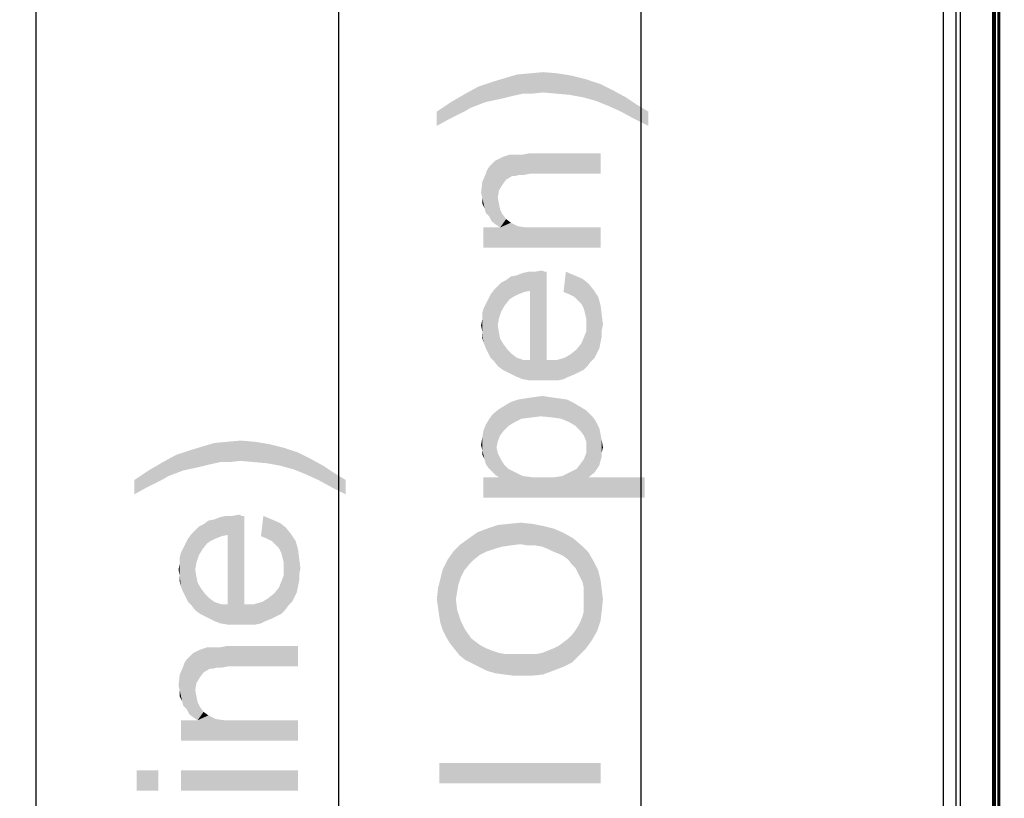
# Model space of a CAD drawing. Units: millimetres. Extents: x 0 to 1189, y 0 to 841.
# Drawn here: x 112 to 161, y 358 to 396 of the extents above; entities that cross this region are included whole.
import ezdxf

# ---------------------------------------------------------------- set-up
doc = ezdxf.new("R2010")
doc.units = ezdxf.units.MM
doc.header["$LTSCALE"] = 65.395
doc.layers.get('0').update_dxf_attribs({"linetype": 'CONTINUOUS'})
doc.layers.add('7_ALL_FEATURES', color=7, linetype='CONTINUOUS')
doc.layers.add('DEF_DRAFT_DIM', color=7, linetype='CONTINUOUS')
doc.styles.add('TEXTSTYLE_2', font='ar_wgl__.ttf')
doc.dimstyles.new('DIMSTYLE_2', dxfattribs={"dimtxt": 8, "dimasz": 3, "dimexe": 0.8, "dimexo": 0.2, "dimgap": 2, "dimtad": 1, "dimdec": 0, "dimlfac": 2.5, "dimdsep": 46, "dimtxsty": 'TEXTSTYLE_2', "dimblk": 'OPEN', "dimblk1": 'OPEN', "dimblk2": 'OPEN', "dimcen": 0.09, "dimazin": 2, "dimtp": 0.8, "dimtm": 0.8, "dimtfac": 1, "dimtdec": 0, "dimtofl": 0, "dimtmove": 0, "dimatfit": 3, "dimldrblk": 'OPEN', "dimfxl": 0, "dimtolj": 1, "dimarcsym": 0})
doc.dimstyles.new('DIMSTYLE_4', dxfattribs={"dimtxt": 8, "dimasz": 3, "dimexe": 0.8, "dimexo": 0.2, "dimgap": 2, "dimtad": 1, "dimlfac": 2.5, "dimdsep": 46, "dimtxsty": 'TEXTSTYLE_2', "dimblk": 'OPEN', "dimblk1": 'OPEN', "dimblk2": 'OPEN', "dimcen": 0.09, "dimazin": 2, "dimtp": 0.8, "dimtm": 0.8, "dimtfac": 1, "dimtofl": 0, "dimtmove": 0, "dimatfit": 3, "dimldrblk": 'OPEN', "dimfxl": 0, "dimtolj": 1, "dimarcsym": 0})

# ---------------------------------------------------------------- blocks, each defined once
blk = doc.blocks.new('_OPEN')
at = {"color": 0, "linetype": 'ByBlock'}
for p, q in [((0, 0), (-1, 0.117)), ((-1, -0.117), (0, 0)), ((-1, 0), (0, 0))]:
    blk.add_line(p, q, dxfattribs=at)
blk = doc.blocks.new('*D8')
at = {"layer": 'DEF_DRAFT_DIM', "color": 2, "linetype": 'Continuous'}
for p, q in [((160.623, 454.873), (142.065, 454.873)), ((142.865, 454.873), (142.865, 347.513)), ((142.865, 240.153), (142.865, 347.513)), ((160.343, 240.153), (142.065, 240.153))]:
    blk.add_line(p, q, dxfattribs=at)
at = {"layer": 'DEF_DRAFT_DIM', "color": 2, "linetype": 'Continuous', "xscale": 3, "yscale": 3, "zscale": 3}
for p, rotation in [((142.865, 454.873), 90), ((142.865, 240.153), 270)]:
    blk.add_blockref('_OPEN', p, dxfattribs=dict(at, rotation=rotation))
blk = doc.blocks.new('*D9')
at = {"layer": 'DEF_DRAFT_DIM', "color": 2, "linetype": 'Continuous'}
for p, q in [((158.382, 457.632), (127.065, 457.632)), ((127.865, 457.632), (127.865, 345.218)), ((127.865, 232.805), (127.865, 345.218)), ((158.367, 232.805), (127.065, 232.805))]:
    blk.add_line(p, q, dxfattribs=at)
at = {"layer": 'DEF_DRAFT_DIM', "color": 2, "linetype": 'Continuous', "xscale": 3, "yscale": 3, "zscale": 3}
for p, rotation in [((127.865, 457.632), 90), ((127.865, 232.805), 270)]:
    blk.add_blockref('_OPEN', p, dxfattribs=dict(at, rotation=rotation))
blk = doc.blocks.new('*D10')
at = {"layer": 'DEF_DRAFT_DIM', "color": 2, "linetype": 'Continuous'}
for p, q in [((158.382, 457.632), (112.065, 457.632)), ((112.865, 457.632), (112.865, 344.872)), ((112.865, 232.113), (112.865, 344.872)), ((346.74, 232.113), (112.065, 232.113))]:
    blk.add_line(p, q, dxfattribs=at)
at = {"layer": 'DEF_DRAFT_DIM', "color": 2, "linetype": 'Continuous', "xscale": 3, "yscale": 3, "zscale": 3}
for p, rotation in [((112.865, 457.632), 90), ((112.865, 232.113), 270)]:
    blk.add_blockref('_OPEN', p, dxfattribs=dict(at, rotation=rotation))

msp = doc.modelspace()

# ---------------------------------------------------------------- linework, layer by layer
at = {"layer": '7_ALL_FEATURES', "color": 7, "linetype": 'Continuous'}
for p, q in [((157.86501, 233.54714), (157.86501, 456.9142)), ((158.48752, 456.29168), (158.48752, 236.1102)), ((158.68678, 456.29168), (158.68678, 236.1102)), ((160.29158, 455.04515), (160.29158, 235.57409)), ((160.37147, 455.04515), (160.37147, 235.57409)), ((160.62337, 240.15314), (160.62337, 454.67314)), ((160.64337, 454.65314), (160.64337, 240.15314)), ((160.43701, 422.52314), (160.43701, 237.27314)), ((160.55683, 422.58314), (160.55684, 240.15314))]:
    msp.add_line(p, q, dxfattribs=at)
at = {"layer": 'DEF_DRAFT_DIM', "color": 2, "linetype": 'Continuous'}
for points in [[(136.47982, 392.42086), (136.12426, 393.30975), (136.71686, 393.48753)], [(136.71686, 393.48753), (137.01315, 392.53938), (136.47982, 392.42086)], [(137.01315, 392.53938), (136.71686, 393.48753), (137.36871, 393.54679)], [(137.36871, 393.54679), (137.48723, 392.53938), (137.01315, 392.53938)], [(138.02057, 392.59864), (137.36871, 393.54679), (138.02057, 393.60605)], [(138.02057, 392.59864), (137.48723, 392.53938), (137.36871, 393.54679)], [(138.02057, 393.60605), (138.67241, 392.53938), (138.02057, 392.59864)], [(138.67241, 392.53938), (138.02057, 393.60605), (138.73167, 393.54679)], [(138.73167, 393.54679), (139.32426, 392.48012), (138.67241, 392.53938)], [(139.32426, 392.48012), (138.73167, 393.54679), (139.44278, 393.42827)], [(135.17612, 392.12457), (134.82056, 392.89494), (135.53167, 393.13197)], [(135.53167, 393.13197), (136.00575, 392.30234), (135.17612, 392.12457)], [(136.00575, 392.30234), (135.53167, 393.13197), (136.12426, 393.30975)], [(136.12426, 393.30975), (136.47982, 392.42086), (136.00575, 392.30234)], [(139.44278, 393.42827), (139.97612, 392.3616), (139.32426, 392.48012)], [(139.97612, 392.3616), (139.44278, 393.42827), (140.15389, 393.25049)], [(140.15389, 393.25049), (140.62797, 392.18382), (139.97612, 392.3616)], [(140.62797, 392.18382), (140.15389, 393.25049), (140.86501, 393.01345)], [(140.86501, 393.01345), (141.22056, 391.94679), (140.62797, 392.18382)], [(141.22056, 391.94679), (140.86501, 393.01345), (141.4576, 392.71716)], [(134.10945, 391.65049), (133.4576, 392.12457), (134.16871, 392.53938)], [(134.16871, 392.53938), (134.40575, 391.82827), (134.10945, 391.65049)], [(134.40575, 391.82827), (134.16871, 392.53938), (134.82056, 392.89494)], [(134.82056, 392.89494), (135.17612, 392.12457), (134.40575, 391.82827)], [(141.4576, 392.71716), (141.87241, 391.65049), (141.22056, 391.94679)], [(141.87241, 391.65049), (141.4576, 392.71716), (142.10945, 392.3616)], [(133.27982, 391.23568), (132.74649, 391.65049), (133.4576, 392.12457)], [(133.4576, 392.12457), (133.75389, 391.47271), (133.27982, 391.23568)], [(134.10945, 391.65049), (133.75389, 391.47271), (133.4576, 392.12457)], [(142.10945, 392.3616), (142.52426, 391.29494), (141.87241, 391.65049)], [(142.52426, 391.29494), (142.10945, 392.3616), (142.64278, 392.00605)], [(132.74649, 391.65049), (133.27982, 391.23568), (132.74649, 390.93938)], [(142.64278, 392.00605), (143.23538, 390.93938), (142.52426, 391.29494)], [(143.23538, 390.93938), (142.64278, 392.00605), (143.23538, 391.65049)], [(137.07241, 388.50975), (137.01315, 389.51716), (137.30945, 389.57642)], [(137.30945, 389.57642), (137.36871, 388.56901), (137.07241, 388.50975)], [(140.86501, 388.56901), (137.36871, 388.56901), (137.30945, 389.57642)], [(140.86501, 388.56901), (137.30945, 389.57642), (140.86501, 389.57642)], [(135.47241, 386.19864), (135.35389, 388.92457), (135.53167, 389.10234)], [(135.53167, 389.10234), (135.70945, 386.02086), (135.47241, 386.19864)], [(135.53167, 389.10234), (135.65019, 389.22086), (135.70945, 386.02086)], [(136.00575, 388.03568), (135.65019, 389.22086), (136.00575, 389.39864)], [(135.76871, 387.38382), (135.70945, 386.02086), (135.65019, 389.22086)], [(135.82797, 387.73938), (135.76871, 387.38382), (135.65019, 389.22086)], [(136.00575, 388.03568), (135.82797, 387.73938), (135.65019, 389.22086)], [(136.18352, 388.27271), (136.00575, 389.39864), (136.3613, 389.51716)], [(136.00575, 389.39864), (136.18352, 388.27271), (136.00575, 388.03568)], [(136.3613, 389.51716), (136.47982, 388.45049), (136.18352, 388.27271)], [(136.47982, 388.45049), (136.3613, 389.51716), (136.53908, 389.51716)], [(136.53908, 389.51716), (136.59834, 388.45049), (136.47982, 388.45049)], [(136.59834, 388.45049), (136.53908, 389.51716), (136.77612, 389.51716)], [(136.77612, 389.51716), (136.83538, 388.50975), (136.59834, 388.45049)], [(136.83538, 388.50975), (136.77612, 389.51716), (137.01315, 389.51716)], [(137.01315, 389.51716), (137.07241, 388.50975), (136.83538, 388.50975)], [(135.17612, 388.56901), (135.23538, 388.74679), (135.35389, 386.43568)], [(135.35389, 386.43568), (135.23538, 388.74679), (135.35389, 388.92457)], [(135.35389, 388.92457), (135.47241, 386.19864), (135.35389, 386.43568)], [(134.99834, 387.38382), (134.93908, 387.62086), (134.99834, 388.15419)], [(135.17612, 386.61345), (134.99834, 388.15419), (135.17612, 388.56901)], [(134.99834, 387.38382), (134.99834, 388.15419), (135.11686, 386.85049)], [(135.17612, 386.61345), (135.11686, 386.85049), (134.99834, 388.15419)], [(135.17612, 388.56901), (135.35389, 386.43568), (135.17612, 386.61345)], [(134.99834, 387.38382), (135.11686, 386.85049), (134.99834, 387.08753)], [(135.76871, 387.38382), (135.88723, 385.90234), (135.70945, 386.02086)], [(135.76871, 387.38382), (135.82797, 387.08753), (135.88723, 385.90234)], [(135.88723, 385.90234), (135.82797, 387.08753), (135.88723, 386.79123)], [(135.88723, 385.90234), (135.88723, 386.79123), (136.00575, 386.55419)], [(135.88723, 385.90234), (136.00575, 386.55419), (136.18352, 386.31716)], [(135.88723, 385.90234), (136.18352, 386.31716), (136.42056, 386.13938)], [(135.0576, 385.90234), (135.88723, 385.90234), (140.86501, 384.89494)], [(135.0576, 385.90234), (140.86501, 384.89494), (135.0576, 384.89494)], [(135.88723, 385.90234), (136.42056, 386.13938), (136.77612, 385.9616)], [(135.88723, 385.90234), (136.77612, 385.9616), (140.86501, 384.89494)], [(136.77612, 385.9616), (137.19093, 385.90234), (140.86501, 384.89494)], [(137.19093, 385.90234), (137.72426, 385.90234), (140.86501, 384.89494)], [(140.86501, 384.89494), (137.72426, 385.90234), (140.86501, 385.90234)], [(137.66501, 378.31716), (137.60575, 383.70975), (137.9613, 383.76901)], [(137.9613, 383.76901), (138.02056, 378.31716), (137.66501, 378.31716)], [(138.02056, 378.31716), (137.9613, 383.76901), (138.07982, 383.70975)], [(136.12426, 382.05049), (135.94649, 383.17642), (136.18352, 383.29494)], [(136.18352, 383.29494), (136.3613, 382.34679), (136.12426, 382.05049)], [(136.3613, 382.34679), (136.18352, 383.29494), (136.42056, 383.47271)], [(136.42056, 383.47271), (136.53908, 382.46531), (136.3613, 382.34679)], [(136.53908, 382.46531), (136.42056, 383.47271), (136.71685, 383.53197)], [(136.71685, 383.53197), (136.77612, 382.58382), (136.53908, 382.46531)], [(136.77612, 382.58382), (136.71685, 383.53197), (137.01315, 383.65049)], [(137.01315, 383.65049), (137.07241, 382.70234), (136.77612, 382.58382)], [(137.07241, 382.70234), (137.01315, 383.65049), (137.30945, 383.70975)], [(137.30945, 383.70975), (137.36871, 382.7616), (137.07241, 382.70234)], [(137.36871, 382.7616), (137.30945, 383.70975), (137.60575, 383.70975)], [(137.36871, 382.7616), (137.60575, 383.70975), (137.66501, 378.31716)], [(138.02056, 378.31716), (138.07982, 383.70975), (138.19834, 379.32457)], [(138.19834, 379.32457), (138.07982, 383.70975), (138.19834, 383.70975)], [(139.14649, 383.70975), (139.32426, 382.58382), (139.02797, 382.70234)], [(139.5613, 382.46531), (139.32426, 382.58382), (139.14649, 383.70975)], [(139.5613, 382.46531), (139.14649, 383.70975), (139.5613, 383.53197)], [(139.5613, 383.53197), (139.73908, 382.28753), (139.5613, 382.46531)], [(139.91686, 382.10975), (139.73908, 382.28753), (139.5613, 383.53197)], [(139.91686, 382.10975), (139.5613, 383.53197), (139.97612, 383.35419)], [(139.97612, 383.35419), (140.03537, 381.87271), (139.91686, 382.10975)], [(140.09463, 381.63568), (140.03537, 381.87271), (139.97612, 383.35419)], [(140.15389, 381.39864), (140.09463, 381.63568), (139.97612, 383.35419)], [(140.15389, 381.39864), (139.97612, 383.35419), (140.27241, 383.11716)], [(135.59093, 379.26531), (135.41315, 382.58382), (135.59093, 382.82086)], [(135.76871, 381.04308), (135.59093, 382.82086), (135.76871, 382.99864)], [(135.59093, 382.82086), (135.76871, 379.02827), (135.59093, 379.26531)], [(135.76871, 381.04308), (135.76871, 379.02827), (135.59093, 382.82086)], [(135.94649, 381.75419), (135.76871, 382.99864), (135.94649, 383.17642)], [(135.76871, 382.99864), (135.82797, 381.39864), (135.76871, 381.04308)], [(135.94649, 381.75419), (135.82797, 381.39864), (135.76871, 382.99864)], [(135.94649, 383.17642), (136.12426, 382.05049), (135.94649, 381.75419)], [(137.36871, 379.32457), (137.36871, 382.7616), (137.66501, 378.31716)], [(140.27241, 383.11716), (140.21315, 379.02827), (140.15389, 381.39864)], [(140.27241, 383.11716), (140.39093, 379.26531), (140.21315, 379.02827)], [(140.39093, 379.26531), (140.27241, 383.11716), (140.50945, 382.82086)], [(140.50945, 382.82086), (140.56871, 379.44308), (140.39093, 379.26531)], [(140.68723, 379.68012), (140.56871, 379.44308), (140.50945, 382.82086)], [(140.68723, 379.68012), (140.50945, 382.82086), (140.74649, 382.46531)], [(135.29463, 379.68012), (135.17612, 382.10975), (135.29463, 382.34679)], [(135.41315, 379.44308), (135.29463, 382.34679), (135.41315, 382.58382)], [(135.29463, 382.34679), (135.41315, 379.44308), (135.29463, 379.68012)], [(135.41315, 382.58382), (135.59093, 379.26531), (135.41315, 379.44308)], [(140.74649, 382.46531), (140.80575, 379.91716), (140.68723, 379.68012)], [(140.86501, 380.21345), (140.80575, 379.91716), (140.74649, 382.46531)], [(140.86501, 380.21345), (140.74649, 382.46531), (140.86501, 382.05049)], [(135.0576, 380.21345), (134.99834, 381.63568), (135.0576, 381.87271)], [(135.17612, 379.91716), (135.0576, 381.87271), (135.17612, 382.10975)], [(135.0576, 381.87271), (135.17612, 379.91716), (135.0576, 380.21345)], [(135.17612, 382.10975), (135.29463, 379.68012), (135.17612, 379.91716)], [(140.86501, 382.05049), (140.92426, 380.50975), (140.86501, 380.21345)], [(140.92426, 380.80605), (140.92426, 380.50975), (140.86501, 382.05049)], [(140.92426, 380.80605), (140.86501, 382.05049), (140.92426, 381.57642)], [(134.99834, 380.74679), (134.93908, 381.04308), (134.99834, 381.33938)], [(134.99834, 381.33938), (134.99834, 381.63568), (135.0576, 380.21345)], [(134.99834, 380.74679), (134.99834, 381.33938), (135.0576, 380.21345)], [(140.15389, 381.10234), (140.15389, 381.39864), (140.21315, 379.02827)], [(140.92426, 381.57642), (140.98352, 381.10234), (140.92426, 380.80605)], [(135.76871, 381.04308), (135.82797, 380.68753), (136.00575, 378.85049)], [(135.76871, 381.04308), (136.00575, 378.85049), (135.76871, 379.02827)], [(140.15389, 380.74679), (140.15389, 381.10234), (140.21315, 379.02827)], [(134.99834, 380.74679), (135.0576, 380.21345), (134.99834, 380.45049)], [(135.82797, 380.68753), (135.88723, 380.39123), (136.00575, 378.85049)], [(136.00575, 378.85049), (135.88723, 380.39123), (136.06501, 380.09494)], [(140.03537, 378.85049), (139.91686, 380.15419), (140.03537, 380.45049)], [(140.03537, 380.45049), (140.15389, 380.74679), (140.21315, 379.02827)], [(140.03537, 380.45049), (140.21315, 379.02827), (140.03537, 378.85049)], [(136.06501, 380.09494), (136.24278, 378.73197), (136.00575, 378.85049)], [(136.24278, 378.73197), (136.06501, 380.09494), (136.24278, 379.8579)], [(136.24278, 379.8579), (136.47982, 378.61345), (136.24278, 378.73197)], [(136.47982, 378.61345), (136.24278, 379.8579), (136.47982, 379.62086)], [(139.5613, 378.61345), (139.38352, 379.62086), (139.67982, 379.8579)], [(139.67982, 379.8579), (139.79834, 378.73197), (139.5613, 378.61345)], [(139.79834, 378.73197), (139.67982, 379.8579), (139.91686, 380.15419)], [(139.91686, 380.15419), (140.03537, 378.85049), (139.79834, 378.73197)], [(136.47982, 379.62086), (136.71685, 378.49494), (136.47982, 378.61345)], [(136.71685, 378.49494), (136.47982, 379.62086), (136.71685, 379.44308)], [(136.71685, 379.44308), (137.01315, 378.37642), (136.71685, 378.49494)], [(137.01315, 378.37642), (136.71685, 379.44308), (137.07241, 379.32457)], [(137.07241, 379.32457), (137.36871, 378.31716), (137.01315, 378.37642)], [(137.36871, 378.31716), (137.07241, 379.32457), (137.36871, 379.32457)], [(137.36871, 379.32457), (137.66501, 378.31716), (137.36871, 378.31716)], [(138.19834, 379.32457), (138.37612, 378.31716), (138.02056, 378.31716)], [(138.37612, 378.31716), (138.19834, 379.32457), (138.67241, 379.32457)], [(138.67241, 379.32457), (138.73167, 378.31716), (138.37612, 378.31716)], [(139.02797, 378.37642), (138.67241, 379.32457), (139.08723, 379.44308)], [(139.02797, 378.37642), (138.73167, 378.31716), (138.67241, 379.32457)], [(139.08723, 379.44308), (139.26501, 378.49494), (139.02797, 378.37642)], [(139.26501, 378.49494), (139.08723, 379.44308), (139.38352, 379.62086)], [(139.38352, 379.62086), (139.5613, 378.61345), (139.26501, 378.49494)], [(136.59834, 376.24308), (136.42056, 377.25049), (136.77612, 377.36901)], [(136.77612, 377.36901), (136.95389, 376.42086), (136.59834, 376.24308)], [(136.95389, 376.42086), (136.77612, 377.36901), (137.13167, 377.42827)], [(137.13167, 377.42827), (137.42797, 376.48012), (136.95389, 376.42086)], [(137.42797, 376.48012), (137.13167, 377.42827), (137.54649, 377.48753)], [(137.54649, 377.48753), (137.90204, 376.53938), (137.42797, 376.48012)], [(137.90204, 376.53938), (137.54649, 377.48753), (137.9613, 377.54679)], [(137.9613, 377.54679), (138.49463, 376.48012), (137.90204, 376.53938)], [(137.9613, 377.54679), (138.37612, 377.48753), (138.49463, 376.48012)], [(138.49463, 376.48012), (138.37612, 377.48753), (138.79093, 377.42827)], [(138.79093, 377.42827), (138.90945, 376.42086), (138.49463, 376.48012)], [(138.90945, 376.42086), (138.79093, 377.42827), (139.20575, 377.36901)], [(139.20575, 377.36901), (139.32426, 376.24308), (138.90945, 376.42086)], [(139.32426, 376.24308), (139.20575, 377.36901), (139.5613, 377.19123)], [(135.76871, 375.29494), (135.53167, 376.6579), (135.82797, 376.89494)], [(135.82797, 376.89494), (135.88722, 375.59123), (135.76871, 375.29494)], [(136.065, 375.82827), (135.82797, 376.89494), (136.12426, 377.07271)], [(136.065, 375.82827), (135.88722, 375.59123), (135.82797, 376.89494)], [(136.12426, 377.07271), (136.30204, 376.06531), (136.065, 375.82827)], [(136.30204, 376.06531), (136.12426, 377.07271), (136.42056, 377.25049)], [(136.42056, 377.25049), (136.59834, 376.24308), (136.30204, 376.06531)], [(139.5613, 377.19123), (139.62056, 376.06531), (139.32426, 376.24308)], [(139.85759, 375.82827), (139.62056, 376.06531), (139.5613, 377.19123)], [(139.85759, 375.82827), (139.5613, 377.19123), (139.85759, 377.01345)], [(139.85759, 377.01345), (140.03537, 375.59123), (139.85759, 375.82827)], [(140.1539, 375.29494), (140.03537, 375.59123), (139.85759, 377.01345)], [(140.1539, 375.29494), (139.85759, 377.01345), (140.1539, 376.83568)], [(135.29463, 373.99123), (135.17612, 376.12457), (135.35389, 376.42086)], [(135.35389, 376.42086), (135.47241, 373.81345), (135.29463, 373.99123)], [(135.47241, 373.81345), (135.35389, 376.42086), (135.53167, 376.6579)], [(135.53167, 376.6579), (135.65019, 373.63568), (135.47241, 373.81345)], [(135.70945, 374.99864), (135.65019, 373.63568), (135.53167, 376.6579)], [(135.76871, 375.29494), (135.70945, 374.99864), (135.53167, 376.6579)], [(140.27241, 373.51716), (140.1539, 376.83568), (140.45019, 376.53938)], [(140.1539, 375.29494), (140.1539, 376.83568), (140.27241, 373.51716)], [(140.45019, 376.53938), (140.56871, 373.75419), (140.27241, 373.51716)], [(140.56871, 373.75419), (140.45019, 376.53938), (140.62797, 376.30234)], [(135.17612, 374.16901), (135.0576, 375.82827), (135.17612, 376.12457)], [(135.17612, 376.12457), (135.29463, 373.99123), (135.17612, 374.16901)], [(140.62797, 376.30234), (140.80575, 374.10975), (140.56871, 373.75419)], [(140.80575, 374.10975), (140.62797, 376.30234), (140.80575, 375.94679)], [(140.80575, 375.94679), (140.86501, 374.34679), (140.80575, 374.10975)], [(140.86501, 374.34679), (140.80575, 375.94679), (140.86501, 375.65049)], [(134.99834, 374.88012), (134.93908, 375.11716), (134.99834, 375.47271)], [(134.99834, 375.47271), (135.0576, 375.82827), (135.11686, 374.40605)], [(134.99834, 374.88012), (134.99834, 375.47271), (135.11686, 374.40605)], [(135.17612, 374.16901), (135.11686, 374.40605), (135.0576, 375.82827)], [(140.86501, 375.65049), (140.92426, 374.52457), (140.86501, 374.34679)], [(140.92426, 374.7616), (140.92426, 374.52457), (140.86501, 375.65049)], [(140.92426, 374.7616), (140.86501, 375.65049), (140.92426, 375.35419)], [(121.00575, 374.03271), (120.53167, 374.86233), (121.12426, 375.04011)], [(121.12426, 375.04011), (121.47982, 374.15122), (121.00575, 374.03271)], [(121.47982, 374.15122), (121.12426, 375.04011), (121.71686, 375.21789)], [(121.71686, 375.21789), (122.01315, 374.26974), (121.47982, 374.15122)], [(122.01315, 374.26974), (121.71686, 375.21789), (122.36871, 375.27715)], [(122.36871, 375.27715), (122.48723, 374.26974), (122.01315, 374.26974)], [(123.02057, 374.329), (122.36871, 375.27715), (123.02057, 375.33641)], [(123.02057, 374.329), (122.48723, 374.26974), (122.36871, 375.27715)], [(123.02057, 375.33641), (123.67241, 374.26974), (123.02057, 374.329)], [(123.67241, 374.26974), (123.02057, 375.33641), (123.73167, 375.27715)], [(123.73167, 375.27715), (124.32426, 374.21048), (123.67241, 374.26974)], [(124.32426, 374.21048), (123.73167, 375.27715), (124.44278, 375.15863)], [(124.44278, 375.15863), (124.97612, 374.09196), (124.32426, 374.21048)], [(124.97612, 374.09196), (124.44278, 375.15863), (125.15389, 374.98085)], [(125.15389, 374.98085), (125.62797, 373.91419), (124.97612, 374.09196)], [(125.62797, 373.91419), (125.15389, 374.98085), (125.86501, 374.74382)], [(135.70945, 374.99864), (135.82797, 373.51716), (135.65019, 373.63568)], [(135.70945, 374.99864), (135.76871, 374.70234), (135.82797, 373.51716)], [(140.1539, 374.99864), (140.1539, 375.29494), (140.27241, 373.51716)], [(140.1539, 374.70234), (140.1539, 374.99864), (140.27241, 373.51716)], [(140.92426, 375.35419), (140.98352, 374.99864), (140.92426, 374.7616)], [(119.40575, 373.55863), (119.16871, 374.26974), (119.82056, 374.6253)], [(119.82056, 374.6253), (120.17612, 373.85493), (119.40575, 373.55863)], [(120.17612, 373.85493), (119.82056, 374.6253), (120.53167, 374.86233)], [(120.53167, 374.86233), (121.00575, 374.03271), (120.17612, 373.85493)], [(125.86501, 374.74382), (126.22056, 373.67715), (125.62797, 373.91419)], [(126.22056, 373.67715), (125.86501, 374.74382), (126.4576, 374.44752)], [(126.4576, 374.44752), (126.87241, 373.38085), (126.22056, 373.67715)], [(126.87241, 373.38085), (126.4576, 374.44752), (127.10945, 374.09196)], [(134.99834, 374.88012), (135.11686, 374.40605), (134.99834, 374.64308)], [(135.82797, 373.51716), (135.76871, 374.70234), (135.88722, 374.46531)], [(135.82797, 373.51716), (135.88722, 374.46531), (136.065, 374.16901)], [(140.03537, 374.40605), (140.1539, 374.70234), (140.27241, 373.51716)], [(119.10945, 373.38085), (118.4576, 373.85493), (119.16871, 374.26974)], [(119.16871, 374.26974), (119.40575, 373.55863), (119.10945, 373.38085)], [(127.10945, 374.09196), (127.52426, 373.0253), (126.87241, 373.38085)], [(127.52426, 373.0253), (127.10945, 374.09196), (127.64278, 373.73641)], [(135.82797, 373.51716), (136.065, 374.16901), (136.30204, 373.93197)], [(139.67982, 373.93197), (139.85759, 374.16901), (140.27241, 373.51716)], [(139.85759, 374.16901), (140.03537, 374.40605), (140.27241, 373.51716)], [(118.27982, 372.96604), (117.74649, 373.38085), (118.4576, 373.85493)], [(118.4576, 373.85493), (118.75389, 373.20308), (118.27982, 372.96604)], [(119.10945, 373.38085), (118.75389, 373.20308), (118.4576, 373.85493)], [(127.64278, 373.73641), (128.23538, 372.66974), (127.52426, 373.0253)], [(128.23538, 372.66974), (127.64278, 373.73641), (128.23538, 373.38085)], [(135.0576, 373.51716), (135.82797, 373.51716), (143.0576, 372.50975)], [(135.0576, 373.51716), (143.0576, 372.50975), (135.0576, 372.50975)], [(135.82797, 373.51716), (136.30204, 373.93197), (137.01315, 373.57642)], [(135.82797, 373.51716), (137.01315, 373.57642), (143.0576, 372.50975)], [(136.30204, 373.93197), (136.6576, 373.75419), (137.01315, 373.57642)], [(137.01315, 373.57642), (137.48723, 373.51716), (143.0576, 372.50975)], [(137.48723, 373.51716), (138.02056, 373.51716), (143.0576, 372.50975)], [(138.02056, 373.51716), (138.55389, 373.51716), (143.0576, 372.50975)], [(138.55389, 373.51716), (138.96871, 373.57642), (143.0576, 372.50975)], [(138.96871, 373.57642), (139.32426, 373.75419), (143.0576, 372.50975)], [(139.32426, 373.75419), (139.67982, 373.93197), (140.27241, 373.51716)], [(139.32426, 373.75419), (140.27241, 373.51716), (143.0576, 372.50975)], [(143.0576, 372.50975), (140.27241, 373.51716), (143.0576, 373.51716)], [(117.74649, 373.38085), (118.27982, 372.96604), (117.74649, 372.66974)], [(121.77612, 370.47715), (121.71685, 371.4253), (122.01315, 371.54382)], [(122.01315, 371.54382), (122.07241, 370.59567), (121.77612, 370.47715)], [(122.07241, 370.59567), (122.01315, 371.54382), (122.30945, 371.60308)], [(122.30945, 371.60308), (122.36871, 370.65493), (122.07241, 370.59567)], [(122.36871, 370.65493), (122.30945, 371.60308), (122.60575, 371.60308)], [(122.36871, 370.65493), (122.60575, 371.60308), (122.66501, 366.21048)], [(122.66501, 366.21048), (122.60575, 371.60308), (122.9613, 371.66233)], [(122.9613, 371.66233), (123.02056, 366.21048), (122.66501, 366.21048)], [(123.02056, 366.21048), (122.9613, 371.66233), (123.07982, 371.60308)], [(123.02056, 366.21048), (123.07982, 371.60308), (123.19834, 367.21789)], [(123.19834, 367.21789), (123.07982, 371.60308), (123.19834, 371.60308)], [(124.14649, 371.60308), (124.32426, 370.47715), (124.02797, 370.59567)], [(124.5613, 370.35863), (124.32426, 370.47715), (124.14649, 371.60308)], [(124.5613, 370.35863), (124.14649, 371.60308), (124.5613, 371.4253)], [(120.94649, 369.64752), (120.76871, 370.89196), (120.94649, 371.06974)], [(121.12426, 369.94382), (120.94649, 371.06974), (121.18352, 371.18826)], [(120.94649, 371.06974), (121.12426, 369.94382), (120.94649, 369.64752)], [(121.18352, 371.18826), (121.3613, 370.24011), (121.12426, 369.94382)], [(121.3613, 370.24011), (121.18352, 371.18826), (121.42056, 371.36604)], [(121.42056, 371.36604), (121.53908, 370.35863), (121.3613, 370.24011)], [(121.53908, 370.35863), (121.42056, 371.36604), (121.71685, 371.4253)], [(121.71685, 371.4253), (121.77612, 370.47715), (121.53908, 370.35863)], [(124.5613, 371.4253), (124.73908, 370.18085), (124.5613, 370.35863)], [(124.91686, 370.00308), (124.73908, 370.18085), (124.5613, 371.4253)], [(124.91686, 370.00308), (124.5613, 371.4253), (124.97612, 371.24752)], [(124.97612, 371.24752), (125.03537, 369.76604), (124.91686, 370.00308)], [(125.09463, 369.529), (125.03537, 369.76604), (124.97612, 371.24752)], [(125.15389, 369.29196), (125.09463, 369.529), (124.97612, 371.24752)], [(125.15389, 369.29196), (124.97612, 371.24752), (125.27241, 371.01048)], [(135.59093, 369.9616), (135.23538, 370.96901), (135.76871, 371.14679)], [(135.76871, 371.14679), (136.00575, 370.08012), (135.59093, 369.9616)], [(136.00575, 370.08012), (135.76871, 371.14679), (136.30204, 371.20605)], [(136.30204, 371.20605), (136.42056, 370.13938), (136.00575, 370.08012)], [(136.89464, 370.19864), (136.30204, 371.20605), (136.89464, 371.26531)], [(136.89464, 370.19864), (136.42056, 370.13938), (136.30204, 371.20605)], [(136.89464, 371.26531), (137.25019, 370.13938), (136.89464, 370.19864)], [(137.25019, 370.13938), (136.89464, 371.26531), (137.48723, 371.20605)], [(137.48723, 371.20605), (137.60575, 370.13938), (137.25019, 370.13938)], [(137.9613, 370.08012), (137.60575, 370.13938), (137.48723, 371.20605)], [(137.9613, 370.08012), (137.48723, 371.20605), (138.07982, 371.08753)], [(138.07982, 371.08753), (138.2576, 369.9616), (137.9613, 370.08012)], [(138.49463, 369.84308), (138.2576, 369.9616), (138.07982, 371.08753)], [(138.49463, 369.84308), (138.07982, 371.08753), (138.55389, 370.96901)], [(120.59093, 367.15863), (120.41315, 370.47715), (120.59093, 370.71419)], [(120.76871, 368.93641), (120.59093, 370.71419), (120.76871, 370.89196)], [(120.59093, 370.71419), (120.76871, 366.92159), (120.59093, 367.15863)], [(120.76871, 368.93641), (120.76871, 366.92159), (120.59093, 370.71419)], [(120.76871, 370.89196), (120.82797, 369.29196), (120.76871, 368.93641)], [(120.94649, 369.64752), (120.82797, 369.29196), (120.76871, 370.89196)], [(122.36871, 367.21789), (122.36871, 370.65493), (122.66501, 366.21048)], [(125.27241, 371.01048), (125.21315, 366.92159), (125.15389, 369.29196)], [(125.27241, 371.01048), (125.39093, 367.15863), (125.21315, 366.92159)], [(125.39093, 367.15863), (125.27241, 371.01048), (125.50945, 370.71419)], [(125.50945, 370.71419), (125.56871, 367.33641), (125.39093, 367.15863)], [(125.68723, 367.57345), (125.56871, 367.33641), (125.50945, 370.71419)], [(125.68723, 367.57345), (125.50945, 370.71419), (125.74649, 370.35863)], [(134.58352, 369.42827), (134.34649, 370.49494), (134.7613, 370.79123)], [(134.7613, 370.79123), (134.87982, 369.66531), (134.58352, 369.42827)], [(135.23538, 369.84308), (134.7613, 370.79123), (135.23538, 370.96901)], [(135.23538, 369.84308), (134.87982, 369.66531), (134.7613, 370.79123)], [(135.23538, 370.96901), (135.59093, 369.9616), (135.23538, 369.84308)], [(138.55389, 370.96901), (138.79093, 369.72457), (138.49463, 369.84308)], [(139.02796, 369.60605), (138.79093, 369.72457), (138.55389, 370.96901)], [(139.02796, 369.60605), (138.55389, 370.96901), (139.08723, 370.73197)], [(139.08723, 370.73197), (139.265, 369.42827), (139.02796, 369.60605)], [(139.44278, 369.19123), (139.265, 369.42827), (139.08723, 370.73197)], [(139.44278, 369.19123), (139.08723, 370.73197), (139.50204, 370.49494)], [(120.29463, 367.57345), (120.17612, 370.00308), (120.29463, 370.24011)], [(120.41315, 367.33641), (120.29463, 370.24011), (120.41315, 370.47715)], [(120.29463, 370.24011), (120.41315, 367.33641), (120.29463, 367.57345)], [(120.41315, 370.47715), (120.59093, 367.15863), (120.41315, 367.33641)], [(125.74649, 370.35863), (125.80575, 367.81048), (125.68723, 367.57345)], [(125.86501, 368.10678), (125.80575, 367.81048), (125.74649, 370.35863)], [(125.86501, 368.10678), (125.74649, 370.35863), (125.86501, 369.94382)], [(133.93167, 368.53938), (133.57612, 369.84308), (133.93167, 370.19864)], [(134.34649, 369.19123), (133.93167, 370.19864), (134.34649, 370.49494)], [(133.93167, 370.19864), (134.10945, 368.89494), (133.93167, 368.53938)], [(134.34649, 369.19123), (134.10945, 368.89494), (133.93167, 370.19864)], [(134.34649, 370.49494), (134.58352, 369.42827), (134.34649, 369.19123)], [(139.50204, 370.49494), (139.62056, 369.01345), (139.44278, 369.19123)], [(139.73908, 368.77642), (139.62056, 369.01345), (139.50204, 370.49494)], [(139.8576, 368.53938), (139.73908, 368.77642), (139.50204, 370.49494)], [(139.8576, 368.53938), (139.50204, 370.49494), (139.91686, 370.13938)], [(139.91686, 370.13938), (139.97611, 368.30234), (139.8576, 368.53938)], [(140.03538, 368.00605), (139.97611, 368.30234), (139.91686, 370.13938)], [(140.03538, 368.00605), (139.91686, 370.13938), (140.27241, 369.78382)], [(120.0576, 368.10678), (119.99834, 369.529), (120.0576, 369.76604)], [(120.17612, 367.81048), (120.0576, 369.76604), (120.17612, 370.00308)], [(120.0576, 369.76604), (120.17612, 367.81048), (120.0576, 368.10678)], [(120.17612, 370.00308), (120.29463, 367.57345), (120.17612, 367.81048)], [(125.86501, 369.94382), (125.92426, 368.40308), (125.86501, 368.10678)], [(125.92426, 368.69937), (125.92426, 368.40308), (125.86501, 369.94382)], [(125.92426, 368.69937), (125.86501, 369.94382), (125.92426, 369.46974)], [(133.39834, 365.28012), (133.27982, 369.42827), (133.57612, 369.84308)], [(133.57612, 369.84308), (133.63538, 364.98382), (133.39834, 365.28012)], [(133.69463, 367.47271), (133.63538, 364.98382), (133.57612, 369.84308)], [(133.7539, 367.82827), (133.69463, 367.47271), (133.57612, 369.84308)], [(133.81315, 368.18382), (133.7539, 367.82827), (133.57612, 369.84308)], [(133.93167, 368.53938), (133.81315, 368.18382), (133.57612, 369.84308)], [(140.27241, 369.78382), (140.15389, 365.04308), (140.03538, 368.00605)], [(140.27241, 369.78382), (140.45019, 365.4579), (140.15389, 365.04308)], [(140.45019, 365.4579), (140.27241, 369.78382), (140.50945, 369.36901)], [(119.99834, 368.64011), (119.93908, 368.93641), (119.99834, 369.23271)], [(119.99834, 369.23271), (119.99834, 369.529), (120.0576, 368.10678)], [(119.99834, 368.64011), (119.99834, 369.23271), (120.0576, 368.10678)], [(125.15389, 368.99567), (125.15389, 369.29196), (125.21315, 366.92159)], [(125.92426, 369.46974), (125.98352, 368.99567), (125.92426, 368.69937)], [(133.22056, 365.57642), (133.04279, 368.95419), (133.27982, 369.42827)], [(133.27982, 369.42827), (133.39834, 365.28012), (133.22056, 365.57642)], [(140.50945, 369.36901), (140.68723, 365.87271), (140.45019, 365.4579)], [(140.68723, 365.87271), (140.50945, 369.36901), (140.74649, 368.89494)], [(119.99834, 368.64011), (120.0576, 368.10678), (119.99834, 368.34382)], [(120.76871, 368.93641), (120.82797, 368.58085), (121.00575, 366.74382)], [(120.76871, 368.93641), (121.00575, 366.74382), (120.76871, 366.92159)], [(120.82797, 368.58085), (120.88723, 368.28456), (121.00575, 366.74382)], [(125.03537, 368.34382), (125.15389, 368.64011), (125.21315, 366.92159)], [(125.15389, 368.64011), (125.15389, 368.99567), (125.21315, 366.92159)], [(133.04279, 365.93197), (132.92426, 368.48012), (133.04279, 368.95419)], [(133.04279, 368.95419), (133.22056, 365.57642), (133.04279, 365.93197)], [(140.74649, 368.89494), (140.86501, 366.40605), (140.68723, 365.87271)], [(140.86501, 366.40605), (140.74649, 368.89494), (140.86501, 368.42086)], [(121.00575, 366.74382), (120.88723, 368.28456), (121.06501, 367.98826)], [(125.03537, 366.74382), (124.91686, 368.04752), (125.03537, 368.34382)], [(125.03537, 368.34382), (125.21315, 366.92159), (125.03537, 366.74382)], [(132.92426, 366.28753), (132.80575, 368.00605), (132.92426, 368.48012)], [(132.92426, 368.48012), (133.04279, 365.93197), (132.92426, 366.28753)], [(140.86501, 368.42086), (140.92426, 366.88012), (140.86501, 366.40605)], [(140.92426, 366.88012), (140.86501, 368.42086), (140.92426, 367.94679)], [(121.06501, 367.98826), (121.24278, 366.6253), (121.00575, 366.74382)], [(121.24278, 366.6253), (121.06501, 367.98826), (121.24278, 367.75122)], [(121.24278, 367.75122), (121.47982, 366.50678), (121.24278, 366.6253)], [(121.47982, 366.50678), (121.24278, 367.75122), (121.47982, 367.51419)], [(124.5613, 366.50678), (124.38352, 367.51419), (124.67982, 367.75122)], [(124.67982, 367.75122), (124.79834, 366.6253), (124.5613, 366.50678)], [(124.79834, 366.6253), (124.67982, 367.75122), (124.91686, 368.04752)], [(124.91686, 368.04752), (125.03537, 366.74382), (124.79834, 366.6253)], [(132.80575, 367.0579), (132.74649, 367.47271), (132.80575, 368.00605)], [(132.80575, 368.00605), (132.86501, 366.64308), (132.80575, 367.0579)], [(132.92426, 366.28753), (132.86501, 366.64308), (132.80575, 368.00605)], [(140.03538, 367.70975), (140.03538, 368.00605), (140.15389, 365.04308)], [(140.03538, 367.41345), (140.03538, 367.70975), (140.15389, 365.04308)], [(140.92426, 367.94679), (140.98352, 367.47271), (140.92426, 366.88012)], [(121.47982, 367.51419), (121.71685, 366.38826), (121.47982, 366.50678)], [(121.71685, 366.38826), (121.47982, 367.51419), (121.71685, 367.33641)], [(121.71685, 367.33641), (122.01315, 366.26974), (121.71685, 366.38826)], [(122.01315, 366.26974), (121.71685, 367.33641), (122.07241, 367.21789)], [(122.07241, 367.21789), (122.36871, 366.21048), (122.01315, 366.26974)], [(122.36871, 366.21048), (122.07241, 367.21789), (122.36871, 367.21789)], [(122.36871, 367.21789), (122.66501, 366.21048), (122.36871, 366.21048)], [(123.19834, 367.21789), (123.37612, 366.21048), (123.02056, 366.21048)], [(123.37612, 366.21048), (123.19834, 367.21789), (123.67241, 367.21789)], [(123.67241, 367.21789), (123.73167, 366.21048), (123.37612, 366.21048)], [(124.02797, 366.26974), (123.67241, 367.21789), (124.08723, 367.33641)], [(124.02797, 366.26974), (123.73167, 366.21048), (123.67241, 367.21789)], [(124.08723, 367.33641), (124.26501, 366.38826), (124.02797, 366.26974)], [(124.26501, 366.38826), (124.08723, 367.33641), (124.38352, 367.51419)], [(124.38352, 367.51419), (124.5613, 366.50678), (124.26501, 366.38826)], [(133.69463, 367.47271), (133.87241, 364.68753), (133.63538, 364.98382)], [(133.69463, 367.47271), (133.7539, 366.93938), (133.87241, 364.68753)], [(140.03538, 367.17642), (140.03538, 367.41345), (140.15389, 365.04308)], [(140.03538, 366.88012), (140.03538, 367.17642), (140.15389, 365.04308)], [(133.87241, 364.68753), (133.7539, 366.93938), (133.93167, 366.40605)], [(139.8576, 366.34679), (139.97611, 366.64308), (140.15389, 365.04308)], [(139.97611, 366.64308), (140.03538, 366.88012), (140.15389, 365.04308)], [(133.93167, 366.40605), (134.16871, 364.45049), (133.87241, 364.68753)], [(134.16871, 364.45049), (133.93167, 366.40605), (134.16871, 365.93197)], [(139.79834, 364.68753), (139.73908, 366.10975), (139.8576, 366.34679)], [(139.8576, 366.34679), (140.15389, 365.04308), (139.79834, 364.68753)], [(134.16871, 365.93197), (134.46501, 365.51716), (134.52426, 364.27271)], [(134.16871, 365.93197), (134.52426, 364.27271), (134.16871, 364.45049)], [(139.44278, 364.33197), (139.265, 365.51716), (139.44278, 365.69494)], [(139.44278, 365.69494), (139.62056, 365.93197), (139.79834, 364.68753)], [(139.44278, 365.69494), (139.79834, 364.68753), (139.44278, 364.33197)], [(139.62056, 365.93197), (139.73908, 366.10975), (139.79834, 364.68753)], [(134.52426, 364.27271), (134.46501, 365.51716), (134.70204, 365.33938)], [(134.70204, 365.33938), (134.87982, 364.09494), (134.52426, 364.27271)], [(134.87982, 364.09494), (134.70204, 365.33938), (134.93908, 365.1616)], [(134.93908, 365.1616), (135.23538, 363.91716), (134.87982, 364.09494)], [(134.93908, 365.1616), (135.17612, 365.04308), (135.23538, 363.91716)], [(138.55389, 365.04308), (138.79093, 365.1616), (138.96871, 364.09494)], [(138.96871, 364.09494), (138.79093, 365.1616), (139.02796, 365.33938)], [(139.02796, 365.33938), (139.44278, 364.33197), (138.96871, 364.09494)], [(139.02796, 365.33938), (139.265, 365.51716), (139.44278, 364.33197)], [(120.53167, 364.66974), (120.65019, 364.78826), (120.70945, 361.58826)], [(121.00575, 363.60308), (120.65019, 364.78826), (121.00575, 364.96604)], [(120.76871, 362.95122), (120.70945, 361.58826), (120.65019, 364.78826)], [(120.82797, 363.30678), (120.76871, 362.95122), (120.65019, 364.78826)], [(121.00575, 363.60308), (120.82797, 363.30678), (120.65019, 364.78826)], [(121.18352, 363.84011), (121.00575, 364.96604), (121.3613, 365.08456)], [(121.00575, 364.96604), (121.18352, 363.84011), (121.00575, 363.60308)], [(121.3613, 365.08456), (121.47982, 364.01789), (121.18352, 363.84011)], [(121.47982, 364.01789), (121.3613, 365.08456), (121.53908, 365.08456)], [(121.53908, 365.08456), (121.59834, 364.01789), (121.47982, 364.01789)], [(121.59834, 364.01789), (121.53908, 365.08456), (121.77612, 365.08456)], [(121.77612, 365.08456), (121.83538, 364.07715), (121.59834, 364.01789)], [(121.83538, 364.07715), (121.77612, 365.08456), (122.01315, 365.08456)], [(122.01315, 365.08456), (122.07241, 364.07715), (121.83538, 364.07715)], [(122.07241, 364.07715), (122.01315, 365.08456), (122.30945, 365.14382)], [(122.30945, 365.14382), (122.36871, 364.13641), (122.07241, 364.07715)], [(125.86501, 364.13641), (122.36871, 364.13641), (122.30945, 365.14382)], [(125.86501, 364.13641), (122.30945, 365.14382), (125.86501, 365.14382)], [(135.23538, 363.91716), (135.17612, 365.04308), (135.47241, 364.92457)], [(135.47241, 364.92457), (135.65019, 363.79864), (135.23538, 363.91716)], [(135.65019, 363.79864), (135.47241, 364.92457), (135.82797, 364.80605)], [(135.82797, 364.80605), (136.06501, 363.73938), (135.65019, 363.79864)], [(136.06501, 363.73938), (135.82797, 364.80605), (136.18352, 364.74679)], [(136.18352, 364.74679), (136.53908, 363.68012), (136.06501, 363.73938)], [(136.53908, 363.68012), (136.18352, 364.74679), (136.59834, 364.74679)], [(136.59834, 364.74679), (137.01315, 363.68012), (136.53908, 363.68012)], [(137.01315, 363.68012), (136.59834, 364.74679), (137.01315, 364.74679)], [(137.01315, 364.74679), (137.36871, 364.74679), (137.48723, 363.68012)], [(137.01315, 364.74679), (137.48723, 363.68012), (137.01315, 363.68012)], [(137.48723, 363.68012), (137.36871, 364.74679), (137.66501, 364.74679)], [(137.66501, 364.74679), (138.02056, 363.73938), (137.48723, 363.68012)], [(137.66501, 364.74679), (137.9613, 364.80605), (138.02056, 363.73938)], [(138.02056, 363.73938), (137.9613, 364.80605), (138.2576, 364.92457)], [(138.2576, 364.92457), (138.49463, 363.91716), (138.02056, 363.73938)], [(138.49463, 363.91716), (138.2576, 364.92457), (138.55389, 365.04308)], [(138.55389, 365.04308), (138.96871, 364.09494), (138.49463, 363.91716)], [(120.17612, 364.13641), (120.23538, 364.31419), (120.35389, 362.00308)], [(120.35389, 362.00308), (120.23538, 364.31419), (120.35389, 364.49196)], [(120.47241, 361.76604), (120.35389, 364.49196), (120.53167, 364.66974)], [(120.35389, 364.49196), (120.47241, 361.76604), (120.35389, 362.00308)], [(120.53167, 364.66974), (120.70945, 361.58826), (120.47241, 361.76604)], [(119.99834, 362.95122), (119.93908, 363.18826), (119.99834, 363.72159)], [(120.17612, 362.18085), (119.99834, 363.72159), (120.17612, 364.13641)], [(119.99834, 362.95122), (119.99834, 363.72159), (120.11686, 362.41789)], [(120.17612, 362.18085), (120.11686, 362.41789), (119.99834, 363.72159)], [(120.17612, 364.13641), (120.35389, 362.00308), (120.17612, 362.18085)], [(119.99834, 362.95122), (120.11686, 362.41789), (119.99834, 362.65493)], [(120.76871, 362.95122), (120.88723, 361.46974), (120.70945, 361.58826)], [(120.76871, 362.95122), (120.82797, 362.65493), (120.88723, 361.46974)], [(120.88723, 361.46974), (120.82797, 362.65493), (120.88723, 362.35863)], [(120.88723, 361.46974), (120.88723, 362.35863), (121.00575, 362.12159)], [(120.88723, 361.46974), (121.00575, 362.12159), (121.18352, 361.88456)], [(120.88723, 361.46974), (121.18352, 361.88456), (121.42056, 361.70678)], [(120.0576, 361.46974), (120.88723, 361.46974), (125.86501, 360.46233)], [(120.0576, 361.46974), (125.86501, 360.46233), (120.0576, 360.46233)], [(120.88723, 361.46974), (121.42056, 361.70678), (121.77612, 361.529)], [(120.88723, 361.46974), (121.77612, 361.529), (125.86501, 360.46233)], [(121.77612, 361.529), (122.19093, 361.46974), (125.86501, 360.46233)], [(122.19093, 361.46974), (122.72426, 361.46974), (125.86501, 360.46233)], [(125.86501, 360.46233), (122.72426, 361.46974), (125.86501, 361.46974)], [(132.86501, 359.35419), (140.86501, 358.34679), (132.86501, 358.34679)], [(140.86501, 358.34679), (132.86501, 359.35419), (140.86501, 359.35419)], [(117.86501, 358.98085), (118.93167, 357.97345), (117.86501, 357.97345)], [(118.93167, 357.97345), (117.86501, 358.98085), (118.93167, 358.98085)], [(120.0576, 358.98085), (125.86501, 357.97345), (120.0576, 357.97345)], [(125.86501, 357.97345), (120.0576, 358.98085), (125.86501, 358.98085)]]:
    msp.add_solid(points, dxfattribs=at)

# ---------------------------------------------------------------- dimensions: what is measured, and where the dimension line sits
dim = msp.add_linear_dim(base=(112.86501, 232.11314), p1=(158.58231, 457.6315), p2=(346.93978, 232.11314), angle=270, dimstyle='DIMSTYLE_4', dxfattribs=at)
dim.commit()
dim.dimension.update_dxf_attribs({"geometry": '*D10', "text_midpoint": (112.86501, 330.89463), "dimtype": 160})
for base, p1, p2, angle, text, dimstyle, picture, middle in [((127.86501, 457.6315), (158.56671, 232.80483), (158.58231, 457.6315), 90, '<>(Outline)', 'DIMSTYLE_2', '*D9', (127.86501, 314.49698)), ((142.86501, 240.15314), (160.82337, 454.87314), (160.54253, 240.15314), 270, '<>(Bezel Open)', 'DIMSTYLE_4', '*D8', (142.86501, 300.64325))]:
    dim = msp.add_linear_dim(base=base, p1=p1, p2=p2, angle=angle, text=text, dimstyle=dimstyle, dxfattribs=at)
    dim.commit()
    dim.dimension.update_dxf_attribs({"geometry": picture, "text_midpoint": middle, "dimtype": 160})

doc.saveas('drawing.dxf')
